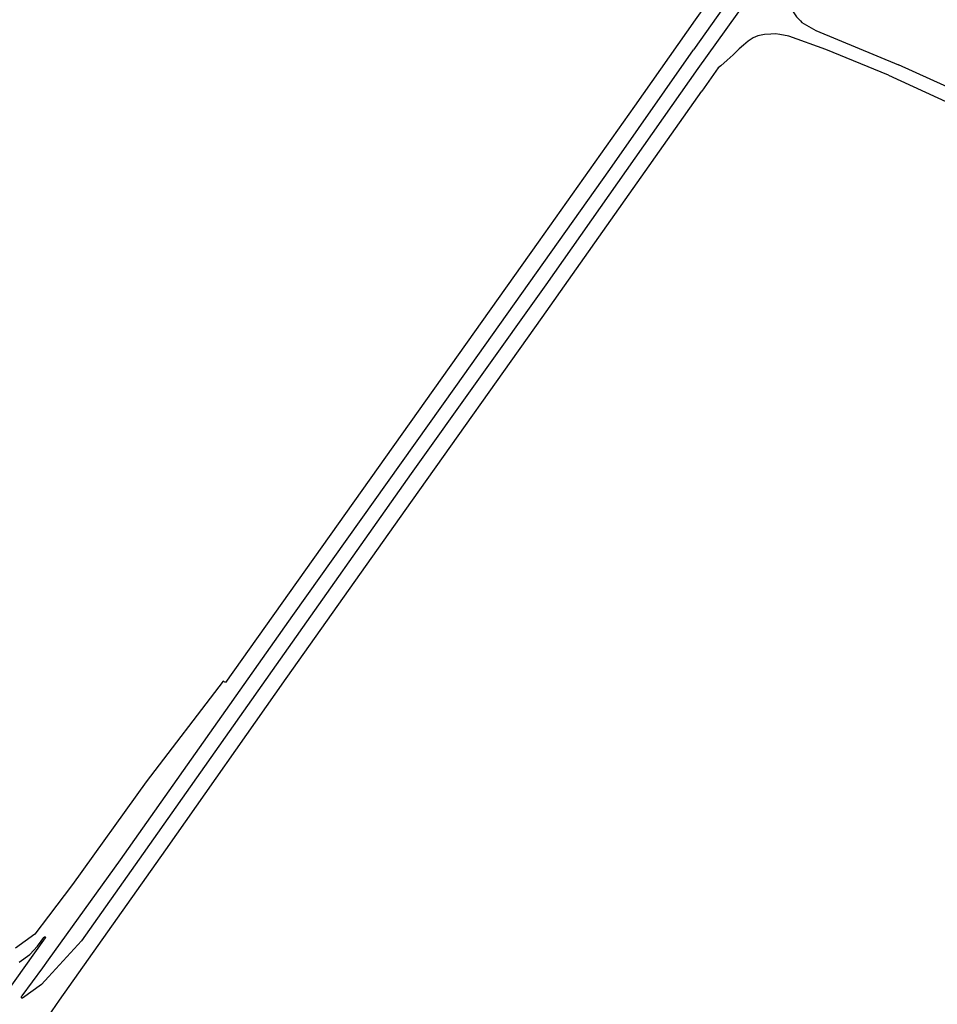
# Model space of a CAD drawing. Units: millimetres. Extents: x -335 to 4379, y -3733 to 4039.
# Drawn here: x 2306 to 2691, y -3049 to -2635 of the extents above; entities that cross this region are included whole.
import ezdxf

# ---------------------------------------------------------------- set-up
doc = ezdxf.new("R2010")
doc.units = ezdxf.units.MM
for name, color, linetype in [('CALL-HORMIGON', 255, 'Continuous'), ('CALL-NO-PAV', 7, 'Continuous'), ('CALL-PAV', 7, 'Continuous'), ('HOR-TIE', 255, 'Continuous')]:
    doc.layers.add(name, color=color, linetype=linetype)

msp = doc.modelspace()

# ---------------------------------------------------------------- linework, layer by layer
at = {"layer": 'CALL-HORMIGON', "color": 9}
for points in [[(2589.56, -2635.29), (2564.12, -2671.68), (2523.69, -2728.81), (2392.36, -2913.74), (2391.37, -2913.2), (2359, -2955.43), (2328.01, -2998.6), (2317.97, -3011.93)], [(2589.56, -2635.29), (2564.12, -2671.68), (2523.69, -2728.81), (2392.36, -2913.74), (2391.37, -2913.2), (2359, -2955.43), (2328.01, -2998.6), (2317.97, -3011.93)], [(2317.97, -3030.35), (2348.17, -2988.2), (2420.6, -2885.59), (2489.05, -2789.41), (2553.8, -2698.21), (2588.85, -2647.97)], [(2317.97, -3030.35), (2348.17, -2988.2), (2420.6, -2885.59), (2489.05, -2789.41), (2553.8, -2698.21), (2588.85, -2647.97)], [(2590.79, -2655.85), (2526.9, -2746.62), (2470.38, -2825.94), (2413.61, -2906.33), (2356.02, -2987.92), (2331.81, -3022.27), (2317.97, -3037.45)], [(2590.79, -2655.85), (2526.9, -2746.62), (2470.38, -2825.94), (2413.61, -2906.33), (2356.02, -2987.92), (2331.81, -3022.27), (2317.97, -3037.45)], [(2317.97, -3011.93), (2312.25, -3019.53), (2304.15, -3025.37)], [(2317.97, -3011.93), (2312.25, -3019.53), (2304.15, -3025.37)], [(2314.93, -3022.41), (2315.66, -3021.41), (2316.02, -3020.96), (2316.2, -3020.73), (2316.29, -3020.67), (2316.36, -3020.63), (2316.44, -3020.62), (2316.49, -3020.62), (2316.57, -3020.64), (2316.64, -3020.67), (2316.67, -3020.71), (2316.7, -3020.75), (2316.71, -3020.83), (2316.69, -3020.91), (2316.66, -3021.02), (2299.3, -3045.25)], [(2314.93, -3022.41), (2315.66, -3021.41), (2316.02, -3020.96), (2316.2, -3020.73), (2316.29, -3020.67), (2316.36, -3020.63), (2316.44, -3020.62), (2316.49, -3020.62), (2316.57, -3020.64), (2316.64, -3020.67), (2316.67, -3020.71), (2316.7, -3020.75), (2316.71, -3020.83), (2316.69, -3020.91), (2316.66, -3021.02), (2299.3, -3045.25)], [(2305.66, -3031.33), (2310.1, -3028.06), (2313.38, -3024.59), (2314.93, -3022.41)], [(2305.66, -3031.33), (2310.1, -3028.06), (2313.38, -3024.59), (2314.93, -3022.41)], [(2317.97, -3037.45), (2315.07, -3040.63), (2307.11, -3046.42), (2307.02, -3046.45), (2306.93, -3046.45), (2306.84, -3046.41), (2306.76, -3046.33), (2306.7, -3046.18), (2306.68, -3046.03), (2306.68, -3045.86), (2306.71, -3045.69), (2306.79, -3045.55), (2306.88, -3045.42), (2315.6, -3033.67), (2317.97, -3030.35)], [(2317.97, -3037.45), (2315.07, -3040.63), (2307.11, -3046.42), (2307.02, -3046.45), (2306.93, -3046.45), (2306.84, -3046.41), (2306.76, -3046.33), (2306.7, -3046.18), (2306.68, -3046.03), (2306.68, -3045.86), (2306.71, -3045.69), (2306.79, -3045.55), (2306.88, -3045.42), (2315.6, -3033.67), (2317.97, -3030.35)]]:
    msp.add_lwpolyline(points, dxfattribs=at)
at = {"layer": 'CALL-NO-PAV', "color": 9}
for points in [[(2631.92, -2609.57), (2630.33, -2613.61), (2629.64, -2615.69), (2628.95, -2618.41), (2628.73, -2619.37), (2628.54, -2621.06), (2628.51, -2624.65), (2629.06, -2628), (2629.62, -2629.62), (2630.75, -2631.94), (2632.16, -2634.05), (2633.85, -2635.74), (2634.48, -2636.52), (2640.23, -2639.87), (2675.03, -2654.19)], [(2631.92, -2609.57), (2630.33, -2613.61), (2629.64, -2615.69), (2628.95, -2618.41), (2628.73, -2619.37), (2628.54, -2621.06), (2628.51, -2624.65), (2629.06, -2628), (2629.62, -2629.62), (2630.75, -2631.94), (2632.16, -2634.05), (2633.85, -2635.74), (2634.48, -2636.52), (2640.23, -2639.87), (2675.03, -2654.19)], [(2631.92, -2609.57), (2630.33, -2613.61), (2629.64, -2615.69), (2628.95, -2618.41), (2628.73, -2619.37), (2628.54, -2621.06), (2628.51, -2624.65), (2629.06, -2628), (2629.62, -2629.62), (2630.75, -2631.94), (2632.16, -2634.05), (2633.85, -2635.74), (2634.48, -2636.52), (2640.23, -2639.87), (2675.03, -2654.19)], [(2670.79, -2658.58), (2644.5, -2647.75), (2629.02, -2642.16), (2625.24, -2641.54), (2623.4, -2641.27), (2621.33, -2641.33), (2618.8, -2641.48), (2615.87, -2642.08), (2613.92, -2642.94), (2611.87, -2644.35), (2609.92, -2646.04), (2608.07, -2647.54), (2605.58, -2650.03), (2603.04, -2652.3), (2600.33, -2654.69), (2599.34, -2655.53)], [(2670.79, -2658.58), (2644.5, -2647.75), (2629.02, -2642.16), (2625.24, -2641.54), (2623.4, -2641.27), (2621.33, -2641.33), (2618.8, -2641.48), (2615.87, -2642.08), (2613.92, -2642.94), (2611.87, -2644.35), (2609.92, -2646.04), (2608.07, -2647.54), (2605.58, -2650.03), (2603.04, -2652.3), (2600.33, -2654.69), (2599.34, -2655.53)], [(2670.79, -2658.58), (2644.5, -2647.75), (2629.02, -2642.16), (2625.24, -2641.54), (2623.4, -2641.27), (2621.33, -2641.33), (2618.8, -2641.48), (2615.87, -2642.08), (2613.92, -2642.94), (2611.87, -2644.35), (2609.92, -2646.04), (2608.07, -2647.54), (2605.58, -2650.03), (2603.04, -2652.3), (2600.33, -2654.69), (2599.34, -2655.53)], [(2861.96, -2742.64), (2821.86, -2723.2), (2741.55, -2684.37), (2675.03, -2654.19)], [(2861.96, -2742.64), (2821.86, -2723.2), (2741.55, -2684.37), (2675.03, -2654.19)], [(2861.96, -2742.64), (2821.86, -2723.2), (2741.55, -2684.37), (2675.03, -2654.19)], [(2670.79, -2658.58), (2717.44, -2679.98), (2778.31, -2708.48), (2837.43, -2736.53), (2858.29, -2747.52), (2858.91, -2748.36), (2859.19, -2749.41), (2872.76, -2795.53), (2873.03, -2798.56), (2873.05, -2801.31), (2872.55, -2805.38), (2870.39, -2811.41), (2856.01, -2842.26), (2854.69, -2845.22), (2853.74, -2846.16), (2852.95, -2846.63), (2852.11, -2846.95), (2851.01, -2847), (2848.96, -2846.63), (2846.44, -2845.48), (2830.2, -2837.56), (2828.41, -2835.17), (2827.94, -2834.28)], [(2670.79, -2658.58), (2717.44, -2679.98), (2778.31, -2708.48), (2837.43, -2736.53), (2858.29, -2747.52), (2858.91, -2748.36), (2859.19, -2749.41), (2872.76, -2795.53), (2873.03, -2798.56), (2873.05, -2801.31), (2872.55, -2805.38), (2870.39, -2811.41), (2856.01, -2842.26), (2854.69, -2845.22), (2853.74, -2846.16), (2852.95, -2846.63), (2852.11, -2846.95), (2851.01, -2847), (2848.96, -2846.63), (2846.44, -2845.48), (2830.2, -2837.56), (2828.41, -2835.17), (2827.94, -2834.28)], [(2670.79, -2658.58), (2717.44, -2679.98), (2778.31, -2708.48), (2837.43, -2736.53), (2858.29, -2747.52), (2858.91, -2748.36), (2859.19, -2749.41), (2872.76, -2795.53), (2873.03, -2798.56), (2873.05, -2801.31), (2872.55, -2805.38), (2870.39, -2811.41), (2856.01, -2842.26), (2854.69, -2845.22), (2853.74, -2846.16), (2852.95, -2846.63), (2852.11, -2846.95), (2851.01, -2847), (2848.96, -2846.63), (2846.44, -2845.48), (2830.2, -2837.56), (2828.41, -2835.17), (2827.94, -2834.28)]]:
    msp.add_lwpolyline(points, dxfattribs=at)
at = {"layer": 'CALL-PAV', "color": 9}
for points in [[(2597.55, -2623.99), (2589.56, -2635.29)], [(2597.55, -2623.99), (2589.56, -2635.29)], [(2599.34, -2655.53), (2592.42, -2665.3)], [(2599.34, -2655.53), (2592.42, -2665.3)], [(2599.34, -2655.53), (2592.42, -2665.3)], [(2317.97, -3053.91), (2322.68, -3047.21), (2367.29, -2984.02), (2417.81, -2912.09), (2470.9, -2837.16), (2525.31, -2760.48), (2592.42, -2665.3)], [(2317.97, -3053.91), (2322.68, -3047.21), (2367.29, -2984.02), (2417.81, -2912.09), (2470.9, -2837.16), (2525.31, -2760.48), (2592.42, -2665.3)], [(2317.97, -3053.91), (2322.68, -3047.21), (2367.29, -2984.02), (2417.81, -2912.09), (2470.9, -2837.16), (2525.31, -2760.48), (2592.42, -2665.3)]]:
    msp.add_lwpolyline(points, dxfattribs=at)
at = {"layer": 'HOR-TIE', "color": 9}
for points in [[(3114.29, -1917.84), (3048.66, -2009.65), (2997.79, -2081.2), (2940.67, -2161.84), (2887.67, -2236.58), (2839.31, -2305.03), (2786.69, -2379.28), (2729.15, -2460.27), (2685.38, -2522.28), (2614.92, -2621.84), (2590.79, -2655.85)], [(3097.88, -1930.88), (3042.66, -2007.72), (2984.74, -2089.15), (2915.51, -2187.08), (2853.37, -2274.31), (2796.58, -2354.51), (2738.62, -2436.47), (2687.32, -2508.71), (2635.6, -2581.98), (2588.85, -2647.97)]]:
    msp.add_lwpolyline(points, dxfattribs=at)

doc.saveas('drawing.dxf')
